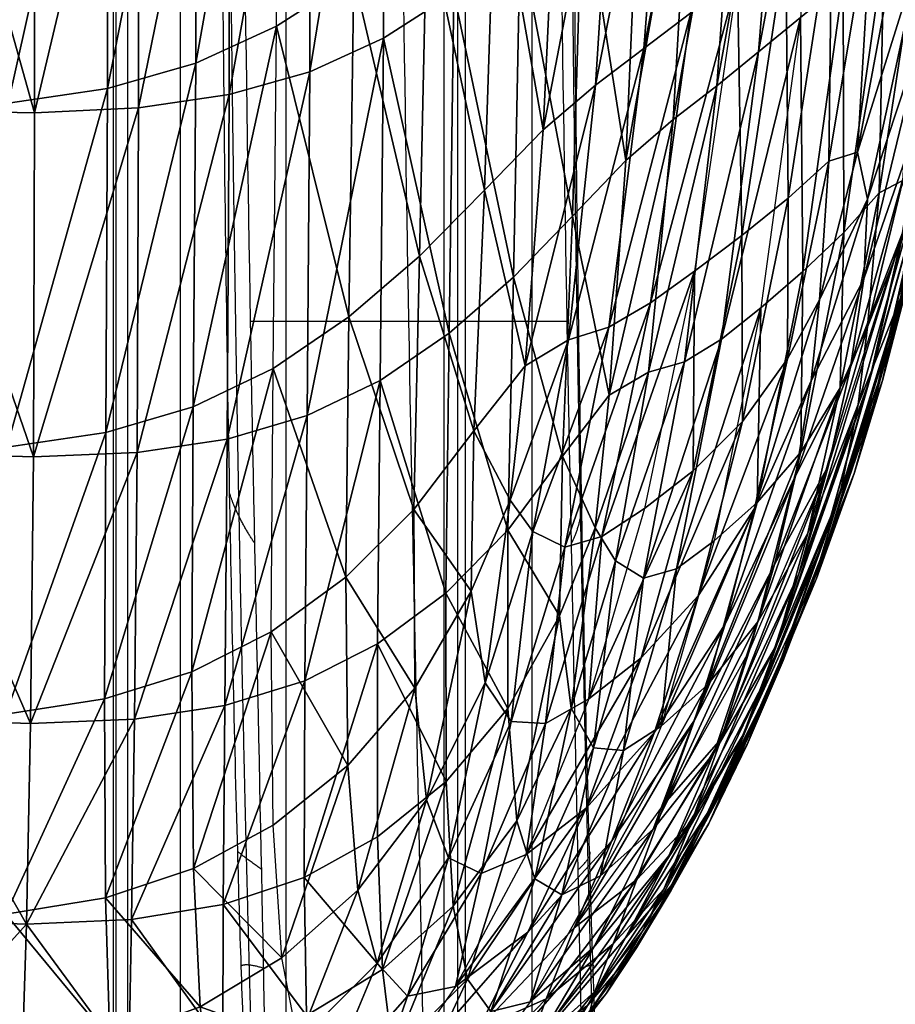
# Model space of a CAD drawing. Units: millimetres. Extents: x -218.2 to -170.4, y -121.7 to -71.6.
# Drawn here: x -179.2 to -174.4, y -117.2 to -111.7 of the extents above; entities that cross this region are included whole.
import ezdxf

# ---------------------------------------------------------------- set-up
doc = ezdxf.new("R2010")
doc.units = ezdxf.units.MM
doc.header["$MEASUREMENT"] = 0
doc.layers.add('SGABELLO$IMBOTTITO', color=7, linetype='Continuous', true_color=0x000000)
doc.layers.add('SGABELLO$LEGNO', color=7, linetype='Continuous', true_color=0x000000)

msp = doc.modelspace()

# ---------------------------------------------------------------- linework, layer by layer
at = {"layer": 'SGABELLO$LEGNO'}
for p, q in [((-178.3504, -96.6131, -53.5728), (-178.3504, -119.1606, -53.5728)), ((-177.7621, -96.6131, -51.4155), (-177.7621, -118.7862, -51.4155)), ((-176.3893, -96.6131, -53.1805), (-176.3893, -119.1606, -53.1805))]:
    msp.add_line(p, q, dxfattribs=at)
for points, degree in [([(-178.723, -96.6131, -51.7096), (-178.723, -107.6996, -51.7096), (-178.723, -118.7862, -51.7096)], 2), ([(-178.7082, -96.6131, -51.6346), (-178.7082, -107.6996, -51.6346), (-178.7082, -118.7862, -51.6346)], 2), ([(-178.6446, -96.6131, -51.592), (-178.6446, -107.6996, -51.592), (-178.6446, -118.7862, -51.592)], 2), ([(-176.8796, -96.6131, -51.239), (-176.8796, -107.6996, -51.239), (-176.8796, -118.7862, -51.239)], 2), ([(-176.8045, -96.6131, -51.2538), (-176.8045, -107.6996, -51.2538), (-176.8045, -118.7862, -51.2538)], 2), ([(-176.7619, -96.6131, -51.3174), (-176.7619, -107.6996, -51.3174), (-176.7619, -118.7862, -51.3174)], 2), ([(-177.8746, -117.5514, -55.442), (-177.9197, -115.1363, -55.2164), (-178.0072, -111.9805, -54.7789), (-178.0072, -108.4364, -54.7789)], 3), ([(-176.9921, -117.5514, -55.2655), (-177.0372, -115.1363, -55.0399), (-177.1247, -111.9805, -54.6024), (-177.1247, -108.4364, -54.6024)], 3), ([(-176.1095, -117.5514, -55.089), (-176.1547, -115.1363, -54.8634), (-176.2422, -111.9805, -54.4258), (-176.2422, -108.4364, -54.4258)], 3), ([(-176.1928, -113.4173, -54.6728), (-177.0753, -113.4173, -54.8493), (-177.9578, -113.4173, -55.0258)], 2)]:
    msp.add_open_spline(points, degree=degree, dxfattribs=at)
for points in [[(-177.985, -117.6289, -55.3997), (-177.9946, -117.4289, -55.3517), (-178.0106, -117.012, -55.272), (-178.0433, -115.9302, -55.1084), (-178.0834, -114.0695, -54.9077), (-178.117, -111.4172, -54.74), (-178.1249, -109.4298, -54.7005), (-178.1249, -108.4364, -54.7004)], [(-176.0239, -117.6289, -55.0075), (-176.0335, -117.4289, -54.9595), (-176.0494, -117.012, -54.8798), (-176.0821, -115.9302, -54.7162), (-176.1223, -114.0695, -54.5155), (-176.1558, -111.4172, -54.3478), (-176.1637, -109.4298, -54.3082), (-176.1637, -108.4364, -54.3082)]]:
    msp.add_open_spline(points, degree=3, knots=[0, 0, 0, 0, 0.190301, 0.380601, 0.963672, 1.812517, 2.661361, 2.661361, 2.661361, 2.661361], dxfattribs=at)
for points, weights in [([(-177.9476, -117.5741, -55.4377), (-177.9538, -117.39, -55.4067), (-177.965, -117.0074, -55.3507), (-177.9907, -116.0034, -55.2221), (-178.0288, -114.2308, -55.0317), (-178.0699, -111.5783, -54.8262), (-178.0825, -109.496, -54.763), (-178.0823, -108.4364, -54.764)], [0.853553390594, 0.853553390601, 0.853553390595, 0.853553390594, 0.853553390591, 0.853553390597, 0.853553390587, 0.853553390604]), ([(-176.0438, -117.5741, -55.057), (-176.05, -117.39, -55.026), (-176.0612, -117.0074, -54.97), (-176.087, -116.0034, -54.8414), (-176.125, -114.2308, -54.651), (-176.1661, -111.5783, -54.4454), (-176.1788, -109.496, -54.3822), (-176.1786, -108.4364, -54.3833)], [0.853553390593, 0.853553390602, 0.853553390595, 0.853553390594, 0.853553390591, 0.853553390597, 0.853553390587, 0.853553390604])]:
    msp.add_rational_spline(points, weights, degree=3, knots=[0, 0, 0, 0, 0.190301, 0.380601, 0.963672, 1.812517, 2.661361, 2.661361, 2.661361, 2.661361], dxfattribs=at)
for points, weights in [([(-177.9341, -114.6533, -55.1444), (-178.0452, -114.4942, -55.099), (-178.0745, -114.3706, -54.9525)], [1, 0.707106781186, 1]), ([(-176.1691, -114.6533, -54.7914), (-176.084, -114.4942, -54.7068), (-176.1133, -114.3706, -54.5603)], [1, 0.707106781186, 1]), ([(-177.8962, -116.4708, -55.3341), (-178.0044, -116.3959, -55.3031), (-178.0295, -116.37, -55.1772)], [1, 0.707106781189, 1]), ([(-176.1311, -116.4708, -54.9811), (-176.0432, -116.3959, -54.9108), (-176.0684, -116.37, -54.785)], [1, 0.707106781189, 1]), ([(-177.8849, -117.0221, -55.3906), (-177.9892, -116.9872, -55.3787), (-178.0098, -117.0094, -55.2758)], [1, 0.707106781193, 1]), ([(-176.1198, -117.0221, -55.0376), (-176.0281, -116.9872, -54.9865), (-176.0487, -117.0094, -54.8835)], [1, 0.707106781194, 1])]:
    msp.add_rational_spline(points, weights, degree=2, dxfattribs=at)

# ---------------------------------------------------------------- meshes
at = {"layer": 'SGABELLO$IMBOTTITO'}
mesh = msp.add_polyface(dxfattribs=at)
corners = [(-177.3565, -106.1742, -4.4328), (-177.8013, -106.4264, -4.4354), (-177.7978, -109.3708, -4.4201), (-177.3588, -109.1037, -4.4173), (-176.9307, -105.8799, -4.4378), (-178.2637, -106.6163, -4.4411), (-178.2556, -109.5702, -4.4266), (-178.7644, -106.7506, -4.4509), (-178.7528, -109.7086, -4.4376), (-179.3241, -106.8357, -4.4656), (-179.31, -109.7929, -4.4538), (-179.9634, -106.8784, -4.4861), (-179.9477, -109.8299, -4.4762), (-180.6866, -109.8263, -4.5054), (-180.7032, -106.885, -4.5134), (-181.547, -109.789, -4.5421), (-180.6427, -106.8712, -10.3563), (-180.6251, -109.8046, -10.3573), (-181.5403, -109.7427, -10.3963), (-181.5579, -106.8269, -10.3953), (-179.8571, -106.8943, -10.3228), (-179.8398, -109.8414, -10.3238), (-179.1821, -106.8902, -10.294), (-179.1656, -109.8471, -10.295), (-177.6323, -106.6556, -10.2277), (-177.211, -106.4834, -10.2096), (-177.2052, -109.4337, -10.2111), (-177.6224, -109.6148, -10.229), (-178.0887, -106.7768, -10.2472), (-178.0757, -109.7399, -10.2484), (-178.599, -106.853, -10.2691), (-178.5838, -109.8153, -10.2702), (-178.2637, -111.9769, -4.4154), (-178.7559, -112.1177, -4.4274), (-177.3588, -109.1037, -4.4173), (-177.3822, -111.4939, -4.405), (-177.7978, -109.3708, -4.4201), (-176.9749, -111.1717, -4.4098), (-176.9406, -108.7922, -4.4224), (-177.6284, -112.0246, -10.2307), (-178.0772, -112.1522, -10.25)]
mesh.append_faces([[corners[k] for k in face] for face in [(0, 1, 2, 2), (3, 0, 2, 2), (4, 0, 3, 3), (5, 6, 2, 2), (1, 5, 2, 2), (7, 8, 6, 6), (5, 7, 6, 6), (9, 10, 8, 8), (7, 9, 8, 8), (11, 12, 10, 10), (9, 11, 10, 10), (13, 14, 15, 15), (11, 14, 13, 13), (12, 11, 13, 13), (16, 17, 18, 18), (19, 16, 18, 18), (20, 21, 17, 17), (16, 20, 17, 17), (22, 23, 21, 21), (20, 22, 21, 21), (24, 25, 26, 26), (27, 24, 26, 26), (28, 24, 27, 27), (29, 28, 27, 27), (30, 28, 29, 29), (31, 30, 29, 29), (22, 30, 31, 31), (23, 22, 31, 31), (6, 32, 2, 2), (8, 33, 6, 6), (34, 35, 36, 36), (37, 35, 34, 34), (38, 37, 34, 34), (39, 27, 26, 26), (40, 29, 27, 27)]])
mesh = msp.add_polyface(dxfattribs=at)
corners = [(-175.5042, -111.6967, -4.6631), (-175.3261, -109.7117, -4.6843), (-175.0473, -109.5036, -4.8168), (-175.2434, -111.5016, -4.7895), (-175.1255, -111.9138, -9.8773), (-174.9639, -109.9371, -9.8585), (-174.7149, -109.7331, -9.7193), (-174.8929, -111.7222, -9.7449), (-175.3593, -112.1026, -9.979), (-175.2209, -110.1585, -9.9659), (-175.6018, -112.2902, -10.0541), (-175.2434, -111.5016, -4.7895), (-174.9747, -111.3095, -4.949), (-175.0473, -109.5036, -4.8168), (-174.7174, -111.1515, -5.1368), (-174.7687, -109.3167, -4.9846), (-174.7174, -111.1515, -5.1368), (-174.4908, -111.0584, -5.3478), (-174.5051, -109.1846, -5.1845), (-174.3169, -111.0967, -5.577), (-174.271, -109.1411, -5.4134), (-174.5736, -112.4731, -5.4945), (-173.8637, -110.442, -6.588), (-173.945, -111.2906, -6.9278), (-173.5807, -108.971, -7.2388), (-174.2198, -112.2562, -6.3622), (-174.1874, -111.7315, -6.0798), (-173.8777, -109.8573, -6.2506), (-174.2177, -111.333, -5.8195), (-173.9501, -109.4542, -5.9456), (-174.6541, -111.526, -9.5778), (-174.4673, -109.5416, -9.5435), (-174.7149, -109.7331, -9.7193), (-174.8929, -111.7222, -9.7449), (-174.4276, -111.3566, -9.3816), (-174.2355, -109.3969, -9.3348), (-174.4276, -111.3566, -9.3816), (-174.2321, -111.2456, -9.162), (-174.2355, -109.3969, -9.3348), (-174.0889, -111.2599, -8.9246), (-174.0341, -109.3333, -9.0968), (-173.7718, -110.4995, -7.8933), (-173.8981, -111.3141, -7.551), (-173.5807, -108.971, -7.2388), (-174.0867, -112.3232, -8.1231), (-174.0194, -111.8318, -8.4093), (-173.7443, -109.9533, -8.236), (-174.0191, -111.4663, -8.6751), (-173.7802, -109.5869, -8.5478), (-173.8775, -109.3851, -8.8333), (-174.1585, -112.4856, -7.2402), (-173.945, -111.2906, -6.9278)]
mesh.append_faces([[corners[k] for k in face] for face in [(0, 1, 2, 2), (3, 0, 2, 2), (4, 5, 6, 6), (7, 4, 6, 6), (8, 9, 5, 5), (4, 8, 5, 5), (8, 10, 9, 9), (11, 12, 13, 13), (12, 14, 15, 15), (16, 17, 18, 18), (17, 19, 20, 20), (21, 19, 17, 17), (22, 23, 24, 24), (22, 25, 23, 23), (26, 25, 22, 22), (27, 26, 22, 22), (28, 26, 27, 27), (29, 28, 27, 27), (19, 28, 29, 29), (30, 31, 32, 32), (33, 30, 32, 32), (34, 35, 31, 31), (30, 34, 31, 31), (36, 37, 38, 38), (37, 39, 40, 40), (41, 42, 43, 43), (41, 44, 42, 42), (45, 44, 41, 41), (46, 45, 41, 41), (47, 45, 46, 46), (48, 47, 46, 46), (39, 47, 48, 48), (49, 39, 48, 48), (50, 51, 43, 43), (42, 50, 43, 43)]])
mesh = msp.add_polyface(dxfattribs=at)
corners = [(-180.6822, -112.2204, -4.4995), (-180.6866, -109.8263, -4.5054), (-181.547, -109.789, -4.5421), (-181.5419, -112.1714, -4.5378), (-179.9448, -112.2324, -4.4688), (-179.9477, -109.8299, -4.4762), (-180.6857, -114.1279, -4.5069), (-179.9494, -114.1463, -4.4749), (-178.2637, -111.9769, -4.4154), (-177.8126, -111.7714, -4.4081), (-177.7978, -109.3708, -4.4201), (-178.2771, -113.8917, -4.4169), (-178.7559, -112.1177, -4.4274), (-178.2556, -109.5702, -4.4266), (-178.765, -114.0355, -4.4305), (-179.3094, -112.2005, -4.445), (-178.7528, -109.7086, -4.4376), (-179.31, -109.7929, -4.4538), (-179.3158, -114.1179, -4.4496), (-177.3822, -111.4939, -4.405), (-177.8126, -111.7714, -4.4081), (-177.7978, -109.3708, -4.4201), (-177.4104, -113.3911, -4.4035), (-177.8322, -113.6793, -4.4081), (-177.6284, -112.0246, -10.2307), (-178.0772, -112.1522, -10.25), (-177.6224, -109.6148, -10.229), (-178.5822, -112.2264, -10.2716), (-178.5838, -109.8153, -10.2702), (-178.0757, -109.7399, -10.2484), (-179.1619, -112.2536, -10.2963), (-179.1656, -109.8471, -10.295), (-178.0875, -114.0719, -10.2411), (-178.5904, -114.1461, -10.2622), (-179.1689, -114.1702, -10.2866), (-180.6196, -112.1921, -10.3585), (-181.5347, -112.1161, -10.3974), (-181.5403, -109.7427, -10.3963), (-180.6251, -109.8046, -10.3573), (-180.6258, -114.0943, -10.3485), (-179.8349, -112.24, -10.325), (-179.8398, -109.8414, -10.3238), (-179.8412, -114.1507, -10.3151)]
mesh.append_faces([[corners[k] for k in face] for face in [(0, 1, 2, 2), (3, 0, 2, 2), (4, 5, 1, 1), (0, 4, 1, 1), (6, 0, 3, 3), (7, 4, 0, 0), (8, 9, 10, 10), (8, 11, 9, 9), (12, 8, 13, 13), (12, 14, 8, 8), (15, 12, 16, 16), (17, 15, 16, 16), (15, 18, 12, 12), (4, 15, 17, 17), (5, 4, 17, 17), (4, 7, 15, 15), (19, 20, 21, 21), (22, 23, 20, 20), (24, 25, 26, 26), (27, 28, 29, 29), (25, 27, 29, 29), (30, 31, 28, 28), (27, 30, 28, 28), (32, 25, 24, 24), (33, 27, 25, 25), (34, 30, 27, 27), (35, 36, 37, 37), (38, 35, 37, 37), (35, 39, 36, 36), (40, 35, 38, 38), (41, 40, 38, 38), (40, 42, 35, 35), (30, 40, 41, 41), (31, 30, 41, 41), (30, 34, 40, 40)]])
mesh = msp.add_polyface(dxfattribs=at)
corners = [(-175.7653, -111.8958, -4.5667), (-175.6127, -109.9448, -4.583), (-175.3261, -109.7117, -4.6843), (-175.5042, -111.6967, -4.6631), (-176.0349, -112.0994, -4.4972), (-175.9145, -110.2066, -4.5089), (-176.3268, -112.3488, -4.4501), (-176.2387, -110.501, -4.458), (-175.7292, -113.3135, -4.6523), (-175.2434, -111.5016, -4.7895), (-175.4834, -113.1359, -4.7755), (-175.9614, -113.4483, -4.5593), (-176.1851, -113.5184, -4.4952), (-176.427, -113.6643, -4.4541), (-177.3822, -111.4939, -4.405), (-177.4104, -113.3911, -4.4035), (-177.8126, -111.7714, -4.4081), (-177.0163, -113.0516, -4.4066), (-176.9749, -111.1717, -4.4098), (-176.6545, -112.6852, -4.4211), (-176.593, -110.8317, -4.4262), (-177.2172, -111.8373, -10.213), (-177.6284, -112.0246, -10.2307), (-177.2052, -109.4337, -10.2111), (-177.6422, -113.9408, -10.2226), (-175.6018, -112.2902, -10.0541), (-175.4926, -110.4023, -10.0465), (-175.2209, -110.1585, -9.9659), (-175.8656, -112.5186, -10.1079), (-175.7858, -110.6736, -10.1051), (-175.7397, -113.6987, -10.055), (-175.3593, -112.1026, -9.979), (-176.8251, -111.5839, -10.1961), (-176.8513, -113.4817, -10.1904), (-177.2361, -113.7463, -10.206), (-176.4921, -113.1689, -10.1718), (-176.4543, -111.2891, -10.1754), (-176.1629, -112.8297, -10.1457), (-176.1071, -110.9774, -10.1466)]
mesh.append_faces([[corners[k] for k in face] for face in [(0, 1, 2, 2), (3, 0, 2, 2), (4, 5, 1, 1), (0, 4, 1, 1), (6, 7, 5, 5), (4, 6, 5, 5), (8, 3, 9, 9), (10, 8, 9, 9), (11, 0, 3, 3), (8, 11, 3, 3), (12, 4, 0, 0), (11, 12, 0, 0), (13, 6, 4, 4), (14, 15, 16, 16), (17, 15, 14, 14), (18, 17, 14, 14), (19, 17, 18, 18), (20, 19, 18, 18), (6, 19, 20, 20), (7, 6, 20, 20), (21, 22, 23, 23), (24, 22, 21, 21), (25, 26, 27, 27), (28, 29, 26, 26), (25, 28, 26, 26), (30, 25, 31, 31), (32, 21, 23, 23), (33, 34, 21, 21), (32, 33, 21, 21), (35, 33, 32, 32), (36, 35, 32, 32), (37, 35, 36, 36), (38, 37, 36, 36), (28, 37, 38, 38), (29, 28, 38, 38)]])
mesh = msp.add_polyface(dxfattribs=at)
corners = [(-175.3325, -113.5147, -9.8881), (-175.1255, -111.9138, -9.8773), (-174.8929, -111.7222, -9.7449), (-175.114, -113.34, -9.7593), (-175.5394, -113.6412, -9.986), (-175.3593, -112.1026, -9.979), (-175.2187, -112.937, -4.9299), (-174.9747, -111.3095, -4.949), (-175.2434, -111.5016, -4.7895), (-175.4834, -113.1359, -4.7755), (-174.9603, -112.7287, -5.107), (-174.7174, -111.1515, -5.1368), (-174.7332, -112.5225, -5.2981), (-174.4908, -111.0584, -5.3478), (-174.7174, -111.1515, -5.1368), (-174.9603, -112.7287, -5.107), (-174.5736, -112.4731, -5.4945), (-174.787, -113.2967, -5.4394), (-174.2198, -112.2562, -6.3622), (-174.3237, -112.9224, -6.657), (-173.945, -111.2906, -6.9278), (-174.1874, -111.7315, -6.0798), (-174.5394, -113.1784, -5.8943), (-174.5176, -112.7354, -5.6873), (-174.2177, -111.333, -5.8195), (-174.3169, -111.0967, -5.577), (-174.8788, -113.1375, -9.5975), (-174.6541, -111.526, -9.5778), (-174.8929, -111.7222, -9.7449), (-175.114, -113.34, -9.7593), (-174.6509, -112.9197, -9.4122), (-174.4276, -111.3566, -9.3816), (-174.4541, -112.6993, -9.213), (-174.2321, -111.2456, -9.162), (-174.4276, -111.3566, -9.3816), (-174.6509, -112.9197, -9.4122), (-174.322, -112.6304, -9.0096), (-174.0889, -111.2599, -8.9246), (-174.0867, -112.3232, -8.1231), (-174.2303, -112.9596, -7.8269), (-173.8981, -111.3141, -7.551), (-174.0194, -111.8318, -8.4093), (-174.3332, -113.2815, -8.6005), (-174.2885, -112.8672, -8.8113), (-174.0191, -111.4663, -8.6751), (-174.5078, -113.745, -6.9545), (-174.3237, -112.9224, -6.657), (-173.945, -111.2906, -6.9278), (-174.1585, -112.4856, -7.2402), (-174.4597, -113.7604, -7.5312)]
mesh.append_faces([[corners[k] for k in face] for face in [(0, 1, 2, 2), (3, 0, 2, 2), (4, 5, 1, 1), (6, 7, 8, 8), (9, 6, 8, 8), (10, 11, 7, 7), (6, 10, 7, 7), (12, 13, 14, 14), (15, 12, 14, 14), (12, 16, 13, 13), (17, 16, 12, 12), (18, 19, 20, 20), (21, 22, 18, 18), (23, 22, 21, 21), (24, 23, 21, 21), (16, 23, 24, 24), (25, 16, 24, 24), (26, 27, 28, 28), (29, 26, 28, 28), (30, 31, 27, 27), (26, 30, 27, 27), (32, 33, 34, 34), (35, 32, 34, 34), (36, 37, 33, 33), (32, 36, 33, 33), (38, 39, 40, 40), (41, 42, 38, 38), (43, 42, 41, 41), (44, 43, 41, 41), (36, 43, 44, 44), (37, 36, 44, 44), (45, 46, 47, 47), (48, 45, 47, 47), (49, 48, 40, 40), (39, 49, 40, 40)]])
mesh = msp.add_polyface(dxfattribs=at)
corners = [(-178.2771, -113.8917, -4.4169), (-177.8322, -113.6793, -4.4081), (-177.8126, -111.7714, -4.4081), (-178.2849, -115.3697, -4.4406), (-177.843, -115.1463, -4.4287), (-178.276, -116.4663, -4.4959), (-177.8314, -116.2236, -4.4786), (-178.765, -114.0355, -4.4305), (-178.2637, -111.9769, -4.4154), (-178.7717, -115.5198, -4.4568), (-178.7672, -116.6286, -4.5164), (-177.4269, -114.8415, -4.4205), (-177.843, -115.1463, -4.4287), (-177.8322, -113.6793, -4.4081), (-177.4104, -113.3911, -4.4035), (-177.4154, -115.8912, -4.4636), (-177.8314, -116.2236, -4.4786), (-177.0471, -114.4649, -4.4196), (-177.0163, -113.0516, -4.4066), (-177.0425, -115.4597, -4.4549), (-177.3594, -116.5865, -4.5404), (-177.2361, -113.7463, -10.206), (-177.6422, -113.9408, -10.2226), (-177.2172, -111.8373, -10.213), (-178.0875, -114.0719, -10.2411), (-177.6284, -112.0246, -10.2307), (-178.5904, -114.1461, -10.2622), (-178.0772, -112.1522, -10.25), (-179.1689, -114.1702, -10.2866), (-178.5822, -112.2264, -10.2716), (-177.6552, -115.419, -10.1945), (-177.2508, -115.2129, -10.1805), (-178.1007, -115.5569, -10.2111), (-178.6046, -115.6339, -10.231), (-177.6592, -116.515, -10.1362), (-177.2501, -116.2894, -10.1271), (-178.1108, -116.6654, -10.1494), (-178.6212, -116.7493, -10.1669), (-176.8672, -115.9801, -10.1216)]
mesh.append_faces([[corners[k] for k in face] for face in [(0, 1, 2, 2), (3, 4, 1, 1), (0, 3, 1, 1), (5, 6, 4, 4), (3, 5, 4, 4), (7, 0, 8, 8), (9, 3, 0, 0), (7, 9, 0, 0), (10, 5, 3, 3), (9, 10, 3, 3), (11, 12, 13, 13), (14, 11, 13, 13), (15, 16, 12, 12), (11, 15, 12, 12), (17, 11, 14, 14), (18, 17, 14, 14), (19, 15, 11, 11), (17, 19, 11, 11), (15, 19, 20, 20), (21, 22, 23, 23), (22, 24, 25, 25), (24, 26, 27, 27), (26, 28, 29, 29), (30, 22, 21, 21), (31, 30, 21, 21), (32, 24, 22, 22), (30, 32, 22, 22), (33, 26, 24, 24), (32, 33, 24, 24), (34, 30, 31, 31), (35, 34, 31, 31), (36, 32, 30, 30), (34, 36, 30, 30), (37, 33, 32, 32), (36, 37, 32, 32), (38, 35, 31, 31)]])
mesh = msp.add_polyface(dxfattribs=at)
corners = [(-176.1851, -113.5184, -4.4952), (-176.427, -113.6643, -4.4541), (-176.0349, -112.0994, -4.4972), (-175.9994, -114.6159, -4.6586), (-175.7292, -113.3135, -4.6523), (-175.4834, -113.1359, -4.7755), (-175.7615, -114.4584, -4.7841), (-176.2062, -114.6744, -4.5634), (-175.9614, -113.4483, -4.5593), (-176.3838, -114.5873, -4.4993), (-176.5115, -114.4122, -4.4677), (-176.7141, -114.0262, -4.4298), (-177.0471, -114.4649, -4.4196), (-177.0163, -113.0516, -4.4066), (-176.6545, -112.6852, -4.4211), (-176.3268, -112.3488, -4.4501), (-175.3325, -113.5147, -9.8881), (-175.5394, -113.6412, -9.986), (-175.1255, -111.9138, -9.8773), (-175.7397, -113.6987, -10.055), (-175.3593, -112.1026, -9.979), (-175.9581, -113.8272, -10.102), (-175.8656, -112.5186, -10.1079), (-175.6018, -112.2902, -10.0541), (-175.5841, -114.7945, -9.8846), (-175.114, -113.34, -9.7593), (-175.374, -114.639, -9.7534), (-175.7664, -114.847, -9.9844), (-175.9236, -114.7512, -10.0529), (-176.0374, -114.5675, -10.0884), (-176.8513, -113.4817, -10.1904), (-176.87, -114.9313, -10.1685), (-177.2361, -113.7463, -10.206), (-176.5228, -114.5805, -10.1542), (-176.4921, -113.1689, -10.1718), (-176.2189, -114.1668, -10.1335), (-176.1629, -112.8297, -10.1457), (-175.4904, -114.2482, -4.9392), (-175.2187, -112.937, -4.9299), (-175.4834, -113.1359, -4.7755), (-175.7615, -114.4584, -4.7841), (-175.215, -113.9742, -5.1124)]
mesh.append_faces([[corners[k] for k in face] for face in [(0, 1, 2, 2), (3, 4, 5, 5), (6, 3, 5, 5), (7, 8, 4, 4), (3, 7, 4, 4), (9, 0, 8, 8), (7, 9, 8, 8), (10, 1, 0, 0), (9, 10, 0, 0), (11, 12, 13, 13), (14, 11, 13, 13), (1, 11, 14, 14), (15, 1, 14, 14), (1, 10, 11, 11), (16, 17, 18, 18), (17, 19, 20, 20), (21, 22, 23, 23), (19, 21, 23, 23), (24, 16, 25, 25), (26, 24, 25, 25), (27, 17, 16, 16), (24, 27, 16, 16), (28, 19, 17, 17), (29, 21, 19, 19), (28, 29, 19, 19), (30, 31, 32, 32), (33, 31, 30, 30), (34, 33, 30, 30), (35, 33, 34, 34), (36, 35, 34, 34), (21, 35, 36, 36), (22, 21, 36, 36), (37, 38, 39, 39), (40, 37, 39, 39), (37, 41, 38, 38)]])
mesh = msp.add_polyface(dxfattribs=at)
corners = [(-181.5448, -114.0699, -4.5464), (-180.6857, -114.1279, -4.5069), (-181.5419, -112.1714, -4.5378), (-179.9494, -114.1463, -4.4749), (-180.6822, -112.2204, -4.4995), (-180.6928, -115.6095, -4.5384), (-181.5516, -115.5452, -4.579), (-179.9565, -115.6318, -4.505), (-180.6991, -116.7258, -4.6051), (-179.9608, -116.7491, -4.5701), (-179.3158, -114.1179, -4.4496), (-178.765, -114.0355, -4.4305), (-178.7559, -112.1177, -4.4274), (-179.3224, -115.6045, -4.4781), (-178.7717, -115.5198, -4.4568), (-179.3228, -116.7198, -4.5408), (-178.7672, -116.6286, -4.5164), (-179.3094, -112.2005, -4.445), (-179.1846, -115.6573, -10.2546), (-179.1689, -114.1702, -10.2866), (-178.5904, -114.1461, -10.2622), (-178.6046, -115.6339, -10.231), (-179.2068, -116.7751, -10.1891), (-180.6258, -114.0943, -10.3485), (-181.5409, -114.0073, -10.3874), (-181.5347, -112.1161, -10.3974), (-180.6432, -115.5718, -10.3158), (-181.559, -115.4767, -10.3548), (-180.6714, -116.6854, -10.2491), (-179.8412, -114.1507, -10.3151), (-180.6196, -112.1921, -10.3585), (-179.8579, -115.6343, -10.2827), (-179.8838, -116.7514, -10.2163), (-179.8349, -112.24, -10.325)]
mesh.append_faces([[corners[k] for k in face] for face in [(0, 1, 2, 2), (1, 3, 4, 4), (5, 1, 0, 0), (6, 5, 0, 0), (7, 3, 1, 1), (5, 7, 1, 1), (8, 5, 6, 6), (9, 7, 5, 5), (8, 9, 5, 5), (10, 11, 12, 12), (13, 14, 11, 11), (10, 13, 11, 11), (15, 16, 14, 14), (13, 15, 14, 14), (3, 10, 17, 17), (7, 13, 10, 10), (3, 7, 10, 10), (9, 15, 13, 13), (7, 9, 13, 13), (18, 19, 20, 20), (21, 18, 20, 20), (22, 18, 21, 21), (23, 24, 25, 25), (26, 27, 24, 24), (23, 26, 24, 24), (26, 28, 27, 27), (29, 23, 30, 30), (31, 26, 23, 23), (29, 31, 23, 23), (32, 28, 26, 26), (31, 32, 26, 26), (19, 29, 33, 33), (18, 31, 29, 29), (19, 18, 29, 29), (18, 22, 31, 31)]])
mesh = msp.add_polyface(dxfattribs=at)
corners = [(-174.787, -113.2967, -5.4394), (-174.9637, -113.6252, -5.2926), (-175.1477, -114.4585, -5.3594), (-174.8331, -113.7482, -5.5377), (-175.215, -113.9742, -5.1124), (-174.9603, -112.7287, -5.107), (-175.2187, -112.937, -4.9299), (-174.7332, -112.5225, -5.2981), (-174.9603, -112.7287, -5.107), (-175.215, -113.9742, -5.1124), (-174.6133, -113.6716, -6.1329), (-174.7351, -114.2185, -6.3988), (-174.3237, -112.9224, -6.657), (-174.2198, -112.2562, -6.3622), (-174.5394, -113.1784, -5.8943), (-174.9191, -114.2762, -5.697), (-174.5176, -112.7354, -5.6873), (-174.5736, -112.4731, -5.4945), (-175.1337, -114.4259, -9.5905), (-174.8788, -113.1375, -9.5975), (-175.114, -113.34, -9.7593), (-175.374, -114.639, -9.7534), (-174.8901, -114.1448, -9.4086), (-174.6509, -112.9197, -9.4122), (-174.6702, -113.7856, -9.2203), (-174.4541, -112.6993, -9.213), (-174.6509, -112.9197, -9.4122), (-174.8901, -114.1448, -9.4086), (-174.5179, -113.4469, -9.0678), (-174.322, -112.6304, -9.0096), (-174.4358, -113.7448, -8.3597), (-174.5936, -114.2646, -8.0935), (-174.2303, -112.9596, -7.8269), (-174.0867, -112.3232, -8.1231), (-174.3332, -113.2815, -8.6005), (-174.6721, -114.3819, -8.8064), (-174.5714, -113.8801, -8.9674), (-174.2885, -112.8672, -8.8113), (-174.9005, -114.8231, -6.6874), (-174.7351, -114.2185, -6.3988), (-174.3237, -112.9224, -6.657), (-174.5078, -113.745, -6.9545), (-174.7563, -114.6215, -7.2452), (-174.1585, -112.4856, -7.2402), (-174.4597, -113.7604, -7.5312), (-174.8036, -114.8486, -7.8068)]
mesh.append_faces([[corners[k] for k in face] for face in [(0, 1, 2, 2), (3, 0, 2, 2), (4, 5, 6, 6), (1, 7, 8, 8), (9, 1, 8, 8), (1, 0, 7, 7), (10, 11, 12, 12), (13, 10, 12, 12), (14, 10, 13, 13), (14, 15, 10, 10), (3, 15, 14, 14), (16, 3, 14, 14), (0, 3, 16, 16), (17, 0, 16, 16), (18, 19, 20, 20), (21, 18, 20, 20), (22, 23, 19, 19), (18, 22, 19, 19), (24, 25, 26, 26), (27, 24, 26, 26), (28, 29, 25, 25), (24, 28, 25, 25), (30, 31, 32, 32), (33, 30, 32, 32), (34, 30, 33, 33), (34, 35, 30, 30), (36, 35, 34, 34), (37, 36, 34, 34), (28, 36, 37, 37), (29, 28, 37, 37), (38, 39, 40, 40), (41, 38, 40, 40), (42, 41, 43, 43), (44, 42, 43, 43), (45, 44, 32, 32), (31, 45, 32, 32)]])
mesh = msp.add_polyface(dxfattribs=at)
corners = [(-175.1477, -114.4585, -5.3594), (-174.9637, -113.6252, -5.2926), (-175.4628, -114.9464, -5.1704), (-175.0368, -114.7715, -5.9041), (-174.9191, -114.2762, -5.697), (-175.4827, -115.6395, -5.6797), (-174.8331, -113.7482, -5.5377), (-175.3118, -115.1031, -5.491), (-175.1777, -115.2537, -6.1546), (-174.7351, -114.2185, -6.3988), (-174.6133, -113.6716, -6.1329), (-174.8901, -114.1448, -9.4086), (-175.1337, -114.4259, -9.5905), (-175.4106, -115.4411, -9.5451), (-175.1297, -115.0904, -9.3531), (-174.8901, -114.1448, -9.4086), (-174.8509, -114.5956, -9.1543), (-175.3735, -115.8194, -9.2422), (-175.0228, -115.2129, -9.0234), (-174.6702, -113.7856, -9.2203), (-174.6721, -114.3819, -8.8064), (-175.2126, -115.721, -8.8361), (-174.8132, -114.8491, -8.5987), (-174.5714, -113.8801, -8.9674), (-174.5179, -113.4469, -9.0678), (-174.9878, -115.3054, -8.3491), (-174.5936, -114.2646, -8.0935), (-174.4358, -113.7448, -8.3597), (-175.3336, -115.7429, -6.444), (-175.1777, -115.2537, -6.1546), (-174.7351, -114.2185, -6.3988), (-174.9005, -114.8231, -6.6874), (-175.1018, -115.439, -6.9786), (-174.5078, -113.745, -6.9545), (-174.7563, -114.6215, -7.2452), (-175.4954, -116.1986, -6.7472), (-175.0536, -115.4494, -7.5198), (-174.4597, -113.7604, -7.5312), (-174.8036, -114.8486, -7.8068), (-175.3313, -116.0201, -7.2526), (-175.1892, -115.7746, -8.062), (-175.4027, -116.2155, -7.7625)]
mesh.append_faces([[corners[k] for k in face] for face in [(0, 1, 2, 2), (3, 4, 5, 5), (6, 0, 7, 7), (4, 6, 7, 7), (3, 8, 9, 9), (10, 3, 9, 9), (4, 3, 10, 10), (11, 12, 13, 13), (14, 15, 13, 13), (16, 14, 17, 17), (18, 16, 17, 17), (19, 15, 14, 14), (16, 19, 14, 14), (20, 18, 21, 21), (22, 20, 21, 21), (23, 16, 18, 18), (20, 23, 18, 18), (24, 19, 16, 16), (23, 24, 16, 16), (22, 25, 26, 26), (27, 22, 26, 26), (20, 22, 27, 27), (28, 29, 30, 30), (31, 28, 30, 30), (32, 31, 33, 33), (34, 32, 33, 33), (35, 28, 31, 31), (32, 35, 31, 31), (36, 34, 37, 37), (38, 36, 37, 37), (39, 32, 34, 34), (36, 39, 34, 34), (40, 38, 26, 26), (25, 40, 26, 26), (41, 36, 38, 38)]])
mesh = msp.add_polyface(dxfattribs=at)
corners = [(-176.7275, -114.9195, -4.4568), (-177.0425, -115.4597, -4.4549), (-177.0471, -114.4649, -4.4196), (-176.7141, -114.0262, -4.4298), (-176.5115, -114.4122, -4.4677), (-175.9994, -114.6159, -4.6586), (-175.7615, -114.4584, -4.7841), (-176.0719, -115.5206, -4.8242), (-176.3128, -115.6576, -4.6884), (-176.2062, -114.6744, -4.5634), (-176.5048, -115.6462, -4.5821), (-176.3838, -114.5873, -4.4993), (-176.6503, -115.4298, -4.5062), (-175.5841, -114.7945, -9.8846), (-175.374, -114.639, -9.7534), (-175.6687, -115.6721, -9.7182), (-175.7664, -114.847, -9.9844), (-175.8793, -115.8078, -9.8602), (-175.9236, -114.7512, -10.0529), (-176.0455, -115.7927, -9.9713), (-176.0374, -114.5675, -10.0884), (-176.1706, -115.5712, -10.0513), (-176.2349, -115.0577, -10.1041), (-175.5394, -113.6412, -9.986), (-176.87, -114.9313, -10.1685), (-177.2508, -115.2129, -10.1805), (-177.2361, -113.7463, -10.206), (-176.8672, -115.9801, -10.1216), (-176.5242, -115.574, -10.1154), (-176.5228, -114.5805, -10.1542), (-176.2189, -114.1668, -10.1335), (-175.9581, -113.8272, -10.102), (-175.4904, -114.2482, -4.9392), (-175.7615, -114.4584, -4.7841), (-176.0719, -115.5206, -4.8242), (-175.7797, -115.2921, -4.9884), (-175.4904, -114.2482, -4.9392), (-175.215, -113.9742, -5.1124), (-175.4904, -114.2482, -4.9392), (-175.7797, -115.2921, -4.9884), (-175.4628, -114.9464, -5.1704), (-175.215, -113.9742, -5.1124), (-175.1477, -114.4585, -5.3594), (-175.7052, -115.7053, -5.2845), (-175.3118, -115.1031, -5.491), (-174.9637, -113.6252, -5.2926), (-174.9191, -114.2762, -5.697), (-175.4827, -115.6395, -5.6797), (-175.1337, -114.4259, -9.5905), (-175.374, -114.639, -9.7534), (-175.6687, -115.6721, -9.7182), (-175.4106, -115.4411, -9.5451), (-175.1337, -114.4259, -9.5905)]
mesh.append_faces([[corners[k] for k in face] for face in [(0, 1, 2, 2), (3, 0, 2, 2), (4, 0, 3, 3), (5, 6, 7, 7), (8, 5, 7, 7), (9, 5, 8, 8), (10, 9, 8, 8), (11, 9, 10, 10), (12, 11, 10, 10), (4, 11, 12, 12), (0, 4, 12, 12), (13, 14, 15, 15), (16, 13, 17, 17), (18, 16, 19, 19), (20, 18, 21, 21), (22, 20, 21, 21), (16, 18, 23, 23), (24, 25, 26, 26), (24, 27, 25, 25), (28, 27, 24, 24), (29, 28, 24, 24), (22, 28, 29, 29), (30, 22, 29, 29), (20, 22, 30, 30), (31, 20, 30, 30), (32, 33, 34, 34), (35, 36, 34, 34), (37, 38, 39, 39), (40, 41, 39, 39), (42, 40, 43, 43), (44, 42, 43, 43), (45, 41, 40, 40), (46, 44, 47, 47), (48, 49, 50, 50), (51, 52, 50, 50)]])
mesh = msp.add_polyface(dxfattribs=at)
corners = [(-176.6728, -116.4929, -4.7444), (-176.4212, -116.3873, -4.9033), (-176.8161, -117.123, -5.029), (-176.3128, -115.6576, -4.6884), (-176.0719, -115.5206, -4.8242), (-176.4212, -116.3873, -4.9033), (-176.6728, -116.4929, -4.7444), (-176.5048, -115.6462, -4.5821), (-176.8542, -116.4052, -4.6144), (-176.9778, -116.0836, -4.5189), (-177.2512, -116.993, -4.6594), (-176.6503, -115.4298, -4.5062), (-176.7275, -114.9195, -4.4568), (-177.0425, -115.4597, -4.4549), (-175.8793, -115.8078, -9.8602), (-175.6687, -115.6721, -9.7182), (-176.0072, -116.5061, -9.6471), (-176.2228, -116.6116, -9.8136), (-176.0455, -115.7927, -9.9713), (-176.3738, -116.5227, -9.9487), (-175.7664, -114.847, -9.9844), (-176.4744, -116.1991, -10.0481), (-176.7483, -117.0815, -9.9186), (-176.8288, -116.6753, -10.0415), (-176.1706, -115.5712, -10.0513), (-175.9236, -114.7512, -10.0529), (-176.8672, -115.9801, -10.1216), (-177.223, -117.0277, -10.0363), (-177.2501, -116.2894, -10.1271), (-176.5242, -115.574, -10.1154), (-176.2349, -115.0577, -10.1041), (-176.0868, -116.1291, -5.086), (-176.4212, -116.3873, -4.9033), (-176.8161, -117.123, -5.029), (-175.7797, -115.2921, -4.9884), (-176.0719, -115.5206, -4.8242), (-175.7797, -115.2921, -4.9884), (-175.7052, -115.7053, -5.2845), (-176.4122, -116.8199, -5.2404), (-175.9436, -116.3107, -5.4587), (-175.4628, -114.9464, -5.1704), (-175.4827, -115.6395, -5.6797), (-176.1536, -116.7953, -5.7058), (-175.6502, -116.1028, -5.9258), (-175.6502, -116.1028, -5.9258), (-175.8043, -116.5276, -6.2295), (-176.1536, -116.7953, -5.7058)]
mesh.append_faces([[corners[k] for k in face] for face in [(0, 1, 2, 2), (3, 4, 5, 5), (6, 3, 5, 5), (7, 3, 6, 6), (8, 7, 6, 6), (9, 8, 10, 10), (11, 7, 8, 8), (9, 11, 8, 8), (12, 11, 9, 9), (13, 12, 9, 9), (14, 15, 16, 16), (17, 14, 16, 16), (18, 14, 17, 17), (19, 18, 17, 17), (18, 20, 14, 14), (21, 19, 22, 22), (23, 21, 22, 22), (24, 18, 19, 19), (21, 24, 19, 19), (24, 25, 18, 18), (26, 23, 27, 27), (28, 26, 27, 27), (29, 21, 23, 23), (26, 29, 23, 23), (30, 24, 21, 21), (29, 30, 21, 21), (31, 32, 33, 33), (34, 35, 32, 32), (31, 36, 32, 32), (37, 31, 38, 38), (39, 37, 38, 38), (40, 36, 31, 31), (41, 39, 42, 42), (43, 41, 42, 42), (44, 45, 46, 46)]])
mesh = msp.add_polyface(dxfattribs=at)
corners = [(-175.8793, -115.8078, -9.8602), (-175.5841, -114.7945, -9.8846), (-175.6687, -115.6721, -9.7182), (-175.7052, -115.7053, -5.2845), (-175.4628, -114.9464, -5.1704), (-176.0868, -116.1291, -5.086), (-175.3118, -115.1031, -5.491), (-175.9436, -116.3107, -5.4587), (-175.4827, -115.6395, -5.6797), (-175.0368, -114.7715, -5.9041), (-175.6502, -116.1028, -5.9258), (-175.1777, -115.2537, -6.1546), (-175.4106, -115.4411, -9.5451), (-175.6687, -115.6721, -9.7182), (-176.0072, -116.5061, -9.6471), (-175.7129, -116.2463, -9.4534), (-175.4106, -115.4411, -9.5451), (-175.3735, -115.8194, -9.2422), (-176.0441, -116.9047, -9.3075), (-175.6257, -116.3947, -9.0723), (-175.1297, -115.0904, -9.3531), (-175.2126, -115.721, -8.8361), (-175.8672, -116.8524, -8.8299), (-175.4128, -116.1582, -8.5923), (-175.0228, -115.2129, -9.0234), (-174.8132, -114.8491, -8.5987), (-174.9878, -115.3054, -8.3491), (-175.3336, -115.7429, -6.444), (-175.8043, -116.5276, -6.2295), (-175.6502, -116.1028, -5.9258), (-175.1777, -115.2537, -6.1546), (-175.4954, -116.1986, -6.7472), (-175.9367, -116.8862, -6.5669), (-175.654, -116.5805, -7.0393), (-175.6156, -116.5632, -8.2917), (-175.1892, -115.7746, -8.062), (-175.4027, -116.2155, -7.7625), (-175.8071, -116.9068, -7.9578), (-175.6136, -116.5869, -7.4756), (-175.1018, -115.439, -6.9786), (-175.3313, -116.0201, -7.2526), (-174.8036, -114.8486, -7.8068), (-175.0536, -115.4494, -7.5198), (-175.7769, -116.8206, -7.2599)]
mesh.append_faces([[corners[k] for k in face] for face in [(0, 1, 2, 2), (3, 4, 5, 5), (6, 3, 7, 7), (8, 6, 7, 7), (9, 8, 10, 10), (11, 9, 10, 10), (12, 13, 14, 14), (15, 16, 14, 14), (17, 15, 18, 18), (19, 17, 18, 18), (20, 16, 15, 15), (17, 20, 15, 15), (21, 19, 22, 22), (23, 21, 22, 22), (24, 17, 19, 19), (21, 24, 19, 19), (25, 21, 23, 23), (26, 25, 23, 23), (27, 28, 29, 29), (30, 27, 29, 29), (31, 32, 28, 28), (27, 31, 28, 28), (31, 33, 32, 32), (34, 23, 22, 22), (35, 26, 23, 23), (34, 35, 23, 23), (36, 35, 34, 34), (37, 36, 34, 34), (38, 36, 37, 37), (33, 31, 39, 39), (40, 33, 39, 39), (35, 36, 41, 41), (38, 40, 42, 42), (36, 38, 42, 42), (43, 33, 40, 40), (38, 43, 40, 40)]])
mesh = msp.add_polyface(dxfattribs=at)
corners = [(-178.0762, -118.0789, -4.9693), (-177.9972, -118.3137, -5.2877), (-177.312, -117.848, -5.2416), (-177.5489, -117.7056, -4.9132), (-178.1737, -117.7508, -4.7448), (-178.0762, -118.0789, -4.9693), (-177.5489, -117.7056, -4.9132), (-177.6923, -117.4335, -4.7063), (-178.7029, -117.961, -4.7791), (-178.2396, -117.2366, -4.5922), (-177.7838, -116.9628, -4.5663), (-178.743, -117.4196, -4.6192), (-178.276, -116.4663, -4.4959), (-177.8314, -116.2236, -4.4786), (-177.5489, -117.7056, -4.9132), (-177.0829, -117.1763, -4.8288), (-177.312, -117.848, -5.2416), (-177.2512, -116.993, -4.6594), (-177.0829, -117.1763, -4.8288), (-177.5489, -117.7056, -4.9132), (-177.6923, -117.4335, -4.7063), (-177.3594, -116.5865, -4.5404), (-177.7838, -116.9628, -4.5663), (-176.9778, -116.0836, -4.5189), (-177.4154, -115.8912, -4.4636), (-177.8314, -116.2236, -4.4786), (-177.0425, -115.4597, -4.4549), (-177.5629, -118.3496, -9.3347), (-177.5708, -118.1208, -9.6548), (-176.9046, -117.8998, -9.3418), (-177.616, -117.7964, -9.8825), (-177.1641, -117.4968, -9.8926), (-177.0681, -117.7653, -9.6803), (-177.5708, -118.1208, -9.6548), (-177.6458, -117.2843, -10.0376), (-177.223, -117.0277, -10.0363), (-177.6592, -116.515, -10.1362), (-177.2501, -116.2894, -10.1271), (-178.111, -117.9951, -9.8843), (-178.112, -117.4555, -10.0451), (-178.1108, -116.6654, -10.1494), (-178.6363, -117.5519, -10.0589), (-178.6212, -116.7493, -10.1669), (-176.8506, -117.7484, -5.8652), (-177.4131, -118.2001, -5.7473), (-177.312, -117.848, -5.2416), (-176.9305, -118.0107, -6.3189)]
mesh.append_faces([[corners[k] for k in face] for face in [(0, 1, 2, 2), (3, 0, 2, 2), (4, 5, 6, 6), (7, 4, 6, 6), (4, 8, 5, 5), (9, 4, 7, 7), (10, 9, 7, 7), (9, 11, 4, 4), (12, 9, 10, 10), (13, 12, 10, 10), (14, 15, 16, 16), (17, 18, 19, 19), (20, 17, 19, 19), (21, 17, 20, 20), (22, 21, 20, 20), (21, 23, 17, 17), (24, 21, 22, 22), (25, 24, 22, 22), (26, 23, 21, 21), (27, 28, 29, 29), (30, 31, 32, 32), (33, 30, 32, 32), (34, 35, 31, 31), (30, 34, 31, 31), (36, 37, 35, 35), (34, 36, 35, 35), (38, 30, 33, 33), (39, 34, 30, 30), (38, 39, 30, 30), (40, 36, 34, 34), (39, 40, 34, 34), (41, 39, 38, 38), (42, 40, 39, 39), (43, 44, 45, 45), (43, 46, 44, 44)]])
mesh = msp.add_polyface(dxfattribs=at)
corners = [(-180.6939, -118.1059, -4.8884), (-180.7003, -117.5372, -4.718), (-181.5562, -118.0372, -4.932), (-180.6991, -116.7258, -4.6051), (-181.5611, -117.4681, -4.7606), (-179.9572, -117.5584, -4.681), (-179.9453, -118.1234, -4.8494), (-179.9608, -116.7491, -4.5701), (-178.743, -117.4196, -4.6192), (-178.7029, -117.961, -4.7791), (-178.1737, -117.7508, -4.7448), (-179.3101, -117.523, -4.6484), (-179.2876, -118.0801, -4.8135), (-178.7672, -116.6286, -4.5164), (-178.2396, -117.2366, -4.5922), (-178.276, -116.4663, -4.4959), (-179.3228, -116.7198, -4.5408), (-178.6212, -116.7493, -10.1669), (-179.2068, -116.7751, -10.1891), (-178.6046, -115.6339, -10.231), (-179.8838, -116.7514, -10.2163), (-179.8579, -115.6343, -10.2827), (-180.7101, -117.4957, -10.137), (-180.7592, -118.0636, -9.9678), (-181.6829, -117.9573, -10.0067), (-179.9179, -117.5627, -10.1047), (-179.9612, -118.1301, -9.9361), (-179.2334, -117.5842, -10.0788), (-179.2672, -118.1478, -9.9115), (-180.6714, -116.6854, -10.2491), (-181.63, -117.3914, -10.1758), (-178.656, -118.1075, -9.8941), (-178.6363, -117.5519, -10.0589), (-178.111, -117.9951, -9.8843), (-178.112, -117.4555, -10.0451)]
mesh.append_faces([[corners[k] for k in face] for face in [(0, 1, 2, 2), (1, 3, 4, 4), (5, 1, 0, 0), (6, 5, 0, 0), (7, 3, 1, 1), (5, 7, 1, 1), (8, 9, 10, 10), (11, 12, 9, 9), (8, 11, 9, 9), (5, 6, 12, 12), (11, 5, 12, 12), (13, 8, 14, 14), (15, 13, 14, 14), (16, 11, 8, 8), (13, 16, 8, 8), (7, 5, 11, 11), (16, 7, 11, 11), (17, 18, 19, 19), (18, 20, 21, 21), (22, 23, 24, 24), (25, 26, 23, 23), (22, 25, 23, 23), (27, 28, 26, 26), (25, 27, 26, 26), (29, 22, 30, 30), (20, 25, 22, 22), (29, 20, 22, 22), (18, 27, 25, 25), (20, 18, 25, 25), (31, 32, 33, 33), (32, 17, 34, 34), (27, 32, 31, 31), (28, 27, 31, 31), (18, 17, 32, 32), (27, 18, 32, 32)]])
mesh = msp.add_polyface(dxfattribs=at)
corners = [(-177.0829, -117.1763, -4.8288), (-176.6728, -116.4929, -4.7444), (-176.8161, -117.123, -5.029), (-176.8542, -116.4052, -4.6144), (-176.6728, -116.4929, -4.7444), (-177.0829, -117.1763, -4.8288), (-177.2512, -116.993, -4.6594), (-176.2228, -116.6116, -9.8136), (-176.0072, -116.5061, -9.6471), (-176.3983, -117.2083, -9.5338), (-176.6189, -117.2632, -9.7434), (-176.3738, -116.5227, -9.9487), (-176.2228, -116.6116, -9.8136), (-176.6189, -117.2632, -9.7434), (-176.7483, -117.0815, -9.9186), (-176.8288, -116.6753, -10.0415), (-177.1641, -117.4968, -9.8926), (-177.223, -117.0277, -10.0363), (-176.4122, -116.8199, -5.2404), (-176.8161, -117.123, -5.029), (-177.312, -117.848, -5.2416), (-176.0868, -116.1291, -5.086), (-175.9436, -116.3107, -5.4587), (-176.6891, -117.3608, -5.488), (-176.1536, -116.7953, -5.7058), (-175.7129, -116.2463, -9.4534), (-176.0072, -116.5061, -9.6471), (-176.3983, -117.2083, -9.5338), (-176.0441, -116.9047, -9.3075), (-175.6257, -116.3947, -9.0723), (-176.3496, -117.4171, -9.0685), (-175.8672, -116.8524, -8.8299), (-176.3106, -117.1914, -6.0383), (-176.8506, -117.7484, -5.8652), (-176.6891, -117.3608, -5.488), (-176.1536, -116.7953, -5.7058), (-175.8043, -116.5276, -6.2295), (-175.9367, -116.8862, -6.5669), (-176.4177, -117.4931, -6.4275), (-176.039, -117.1505, -6.9141), (-176.0662, -117.2615, -7.2652), (-176.4779, -117.6944, -6.8441), (-175.654, -116.5805, -7.0393), (-175.7769, -116.8206, -7.2599), (-176.0788, -117.2284, -8.5016), (-175.6156, -116.5632, -8.2917), (-175.8071, -116.9068, -7.9578), (-176.2563, -117.515, -8.1161), (-175.9731, -117.1599, -7.6144), (-175.6136, -116.5869, -7.4756)]
mesh.append_faces([[corners[k] for k in face] for face in [(0, 1, 2, 2), (3, 4, 5, 5), (6, 3, 5, 5), (7, 8, 9, 9), (10, 7, 9, 9), (11, 12, 13, 13), (14, 11, 13, 13), (15, 14, 16, 16), (17, 15, 16, 16), (18, 19, 20, 20), (18, 21, 19, 19), (22, 18, 23, 23), (24, 22, 23, 23), (25, 26, 27, 27), (28, 25, 27, 27), (29, 28, 30, 30), (31, 29, 30, 30), (32, 33, 34, 34), (35, 32, 34, 34), (36, 32, 35, 35), (37, 38, 32, 32), (36, 37, 32, 32), (37, 39, 38, 38), (39, 40, 41, 41), (42, 39, 37, 37), (43, 40, 39, 39), (42, 43, 39, 39), (44, 31, 30, 30), (44, 45, 31, 31), (46, 45, 44, 44), (47, 46, 44, 44), (48, 46, 47, 47), (48, 49, 46, 46), (43, 49, 48, 48), (40, 43, 48, 48)]])
mesh = msp.add_polyface(dxfattribs=at)
corners = [(-177.0987, -118.2329, -8.8432), (-177.6447, -118.5752, -8.9023), (-176.9046, -117.8998, -9.3418), (-177.0829, -117.1763, -4.8288), (-176.8161, -117.123, -5.029), (-177.312, -117.848, -5.2416), (-177.5708, -118.1208, -9.6548), (-177.0681, -117.7653, -9.6803), (-176.6189, -117.2632, -9.7434), (-176.3983, -117.2083, -9.5338), (-176.9046, -117.8998, -9.3418), (-177.0681, -117.7653, -9.6803), (-176.7483, -117.0815, -9.9186), (-176.6189, -117.2632, -9.7434), (-177.0681, -117.7653, -9.6803), (-177.1641, -117.4968, -9.8926), (-176.6891, -117.3608, -5.488), (-176.4122, -116.8199, -5.2404), (-177.312, -117.848, -5.2416), (-176.0441, -116.9047, -9.3075), (-176.3983, -117.2083, -9.5338), (-176.9046, -117.8998, -9.3418), (-176.3496, -117.4171, -9.0685), (-176.6891, -117.3608, -5.488), (-176.8506, -117.7484, -5.8652), (-177.312, -117.848, -5.2416), (-176.4177, -117.4931, -6.4275), (-176.9305, -118.0107, -6.3189), (-176.8506, -117.7484, -5.8652), (-176.3106, -117.1914, -6.0383), (-176.4779, -117.6944, -6.8441), (-176.9623, -118.1761, -6.7964), (-176.4756, -117.7724, -7.2739), (-176.9419, -118.2371, -7.2853), (-176.039, -117.1505, -6.9141), (-176.0662, -117.2615, -7.2652), (-176.575, -117.7845, -8.6975), (-177.0987, -118.2329, -8.8432), (-176.0788, -117.2284, -8.5016), (-176.7402, -118.0323, -8.248), (-176.575, -117.7845, -8.6975), (-177.0987, -118.2329, -8.8432), (-177.2465, -118.4509, -8.3449), (-176.2563, -117.515, -8.1161), (-176.7402, -118.0323, -8.248), (-176.8652, -118.1861, -7.7732), (-176.7402, -118.0323, -8.248), (-176.3951, -117.7045, -7.7024), (-176.8652, -118.1861, -7.7732), (-175.9731, -117.1599, -7.6144), (-176.9419, -118.2371, -7.2853), (-176.8652, -118.1861, -7.7732), (-177.3623, -118.5843, -7.8272)]
mesh.append_faces([[corners[k] for k in face] for face in [(0, 1, 2, 2), (3, 4, 5, 5), (6, 7, 2, 2), (8, 9, 10, 10), (11, 8, 10, 10), (12, 13, 14, 14), (15, 12, 14, 14), (16, 17, 18, 18), (19, 20, 21, 21), (22, 19, 21, 21), (23, 24, 25, 25), (26, 27, 28, 28), (29, 26, 28, 28), (30, 31, 27, 27), (26, 30, 27, 27), (32, 33, 31, 31), (30, 32, 31, 31), (34, 30, 26, 26), (35, 32, 30, 30), (36, 22, 21, 21), (37, 36, 21, 21), (36, 38, 22, 22), (39, 40, 41, 41), (42, 39, 41, 41), (43, 38, 36, 36), (44, 43, 36, 36), (45, 46, 42, 42), (47, 43, 44, 44), (48, 47, 44, 44), (47, 49, 43, 43), (50, 51, 52, 52), (32, 47, 48, 48), (33, 32, 48, 48), (35, 49, 47, 47), (32, 35, 47, 47)]])

doc.saveas('drawing.dxf')
